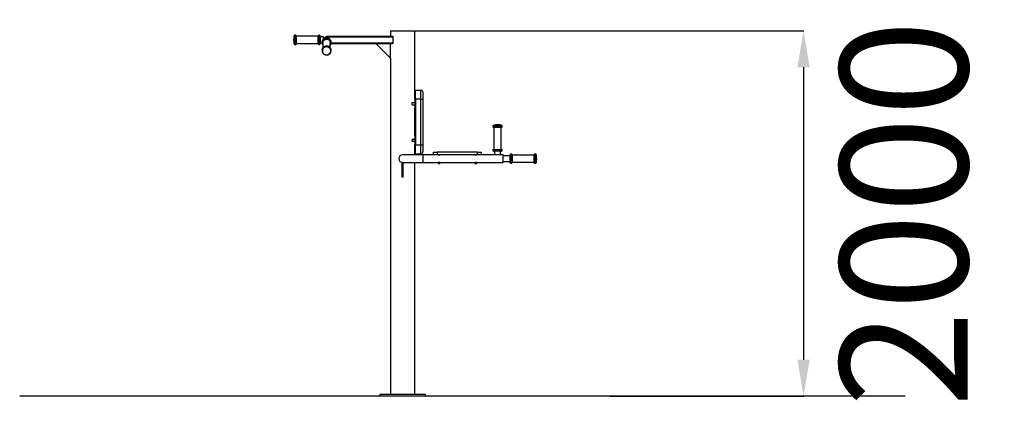
# Model space of a CAD drawing. Units: millimetres. Extents: x -5389 to 3409, y -939 to 9432.
# Drawn here: x -1984 to 3409, y -939 to 1181 of the extents above; entities that cross this region are included whole.
import ezdxf

# ---------------------------------------------------------------- set-up
doc = ezdxf.new("R2010")
doc.units = ezdxf.units.MM
doc.header["$PDSIZE"] = -1
doc.layers.add('размер', color=92, linetype='Continuous', lineweight=15)
doc.dimstyles.new('ISO-25', dxfattribs={"dimtxt": 2.5, "dimasz": 2.5, "dimexe": 1.25, "dimexo": 0.625, "dimtad": 1, "dimtxsty": 'Standard', "dimcen": 2.5, "dimadec": 0, "dimazin": 0, "dimtfac": 1, "dimtmove": 0, "dimatfit": 3, "dimfxl": 1, "dimarcsym": 0})

# ---------------------------------------------------------------- blocks, each defined once
blk = doc.blocks.new('*D1')
at = {"layer": 'Defpoints', "color": 0, "transparency": 16777216}
for p in [(113.3, 1120.5), (1246.6, -879.4), (2309.5, -879.4)]:
    blk.add_point(p, dxfattribs=at)
at = {"layer": 'размер', "color": 0, "lineweight": -2, "transparency": 16777216}
for p, q in [((114.3, 1120.5), (2310.5, 1120.5)), ((2309.5, 920.5), (2309.5, -679.4)), ((1247.6, -879.4), (2310.5, -879.4))]:
    blk.add_line(p, q, dxfattribs=at)
at = {"layer": 'размер', "color": 0, "transparency": 16777216}
for points in [[(2276.2, 920.5), (2342.8, 920.5), (2309.5, 1120.5)], [(2276.2, -679.4), (2342.8, -679.4), (2309.5, -879.4)]]:
    blk.add_solid(points, dxfattribs=at)
at = {"layer": 'размер', "color": 0, "transparency": 16777216, "insert": (2949.7, 120.5), "char_height": 700, "attachment_point": 5, "rotation": 90}
blk.add_mtext('2000', dxfattribs=at)

msp = doc.modelspace()

# ---------------------------------------------------------------- linework, layer by layer
for p, q in [((-480, 1047.4), (-480, 1093.5)), ((-472.2, 1095.5), (-477.2, 1095.5)), ((-477.2, 1095.5), (-477.2, 1045.5)), ((-472.2, 1084.6), (-472.2, 1095.5)), ((-472.2, 1045.5), (-472.2, 1084.6)), ((-469.2, 1092.5), (-469.2, 1082.9)), ((-349.2, 1090.5), (-469.2, 1090.5)), ((-469.2, 1082.9), (-469.2, 1048.5)), ((-349.2, 1048.5), (-349.2, 1092.5)), ((-342.2, 1095.5), (-346.2, 1095.5)), ((-346.2, 1095.5), (-346.2, 1045.5)), ((-342.2, 1045.5), (-342.2, 1095.5)), ((-339.2, 1092.5), (-339.2, 1048.5)), ((-319.2, 1086.5), (-339.2, 1086.5)), ((-319.2, 1075.7), (-319.2, 1086.5)), ((-303.2, 1087.5), (-303.2, 1090.5)), ((-303.2, 1090.5), (58, 1090.5)), ((-303.2, 1086.5), (-303.2, 1087.5)), ((-303.2, 1087.5), (60.2, 1087.5)), ((46.8, 1120.5), (46.8, 1090.5)), ((46.8, 1120.5), (113.3, 1120.5)), ((60.2, 1087.5), (60.2, 1053.5)), ((113.3, 1120.5), (179.8, 1120.5)), ((179.8, 745.5), (179.8, 1120.5)), ((-477.2, 1045.5), (-472.2, 1045.5)), ((-469.2, 1050.5), (-349.2, 1050.5)), ((-346.2, 1045.5), (-342.2, 1045.5)), ((-339.2, 1054.5), (-328.2, 1054.5)), ((-328.2, 1057.5), (-328.2, 1056.1)), ((-324.4, 1025.6), (-325.7, 1023.5)), ((-323.2, 1055.1), (-323.2, 1027.2)), ((-283.2, 1027.2), (-283.2, 1055.1)), ((-282.1, 1043.5), (-280.8, 1045.7)), ((-279, 1050.5), (58, 1050.5)), ((-278.4, 1053.5), (60.2, 1053.5)), ((-278.2, 1056.1), (-278.2, 1057.5)), ((-33.2, 1050.5), (46.8, 970.5)), ((46.8, 970.5), (46.8, 1050.5)), ((-328.2, 1013), (-328.2, 1011.3)), ((-282.1, 998.8), (-280.8, 1000.9)), ((-279.6, 1020.7), (-280.1, 1022)), ((-278.2, 1011.3), (-278.2, 1013)), ((46.8, 970.5), (46.8, -869.5)), ((183.8, 745.5), (183.8, 795.5)), ((183.8, 795.5), (213.8, 795.5)), ((213.8, 745.5), (213.8, 795.5)), ((223.8, 785.5), (223.8, 745.5)), ((179.8, 725.5), (165.8, 725.5)), ((165.8, 715.5), (165.8, 725.5)), ((165.8, 715.5), (179.8, 715.5)), ((183.8, 745.5), (179.8, 745.5)), ((179.8, 745.5), (179.8, 695.5)), ((183.8, 745.5), (183.8, 495.5)), ((213.8, 745.5), (183.8, 745.5)), ((213.8, 495.5), (213.8, 745.5)), ((213.8, 745.5), (223.8, 745.5)), ((223.8, 745.5), (223.8, 495.5)), ((179.8, 545.5), (179.8, 695.5)), ((183.8, 695.5), (179.8, 695.5)), ((608.3, 599.4), (608.3, 594.5)), ((656.4, 599.4), (608.3, 599.4)), ((608.3, 594.5), (658.3, 594.5)), ((610.2, 602.2), (654.6, 602.2)), ((654.6, 602.2), (656.3, 602.2)), ((658.3, 599.4), (656.4, 599.4)), ((658.3, 594.5), (658.3, 599.4)), ((179.8, 545.5), (179.8, 495.5)), ((183.8, 545.5), (179.8, 545.5)), ((655.3, 591.5), (611.3, 591.5)), ((613.3, 591.5), (613.3, 471.5)), ((653.3, 471.5), (653.3, 591.5)), ((179.8, 525.5), (165.8, 525.5)), ((165.8, 515.5), (165.8, 525.5)), ((165.8, 515.5), (179.8, 515.5)), ((179.8, 441.5), (179.8, 495.5)), ((183.8, 495.5), (179.8, 495.5)), ((183.8, 495.5), (213.8, 495.5)), ((183.8, 445.5), (183.8, 495.5)), ((213.8, 495.5), (223.8, 495.5)), ((213.8, 445.5), (213.8, 495.5)), ((223.8, 495.5), (223.8, 455.5)), ((225.3, 441.5), (113.3, 441.5)), ((213.8, 445.5), (183.8, 445.5)), ((283.3, 441.5), (225.3, 441.5)), ((225.3, 420.5), (225.3, 441.5)), ((283.3, 441.5), (283.3, 456.5)), ((283.3, 456.5), (303.3, 456.5)), ((303.3, 441.5), (283.3, 441.5)), ((303.3, 456.5), (303.3, 441.5)), ((523.3, 456.5), (303.3, 456.5)), ((523.3, 441.5), (303.3, 441.5)), ((523.3, 441.5), (523.3, 456.5)), ((523.3, 456.5), (543.3, 456.5)), ((543.3, 441.5), (523.3, 441.5)), ((543.3, 456.5), (543.3, 441.5)), ((617.3, 441.5), (543.3, 441.5)), ((608.3, 468.5), (608.3, 464.5)), ((656.4, 468.5), (608.3, 468.5)), ((608.3, 464.5), (656.4, 464.5)), ((611.3, 471.5), (653.6, 471.5)), ((653.6, 461.5), (611.3, 461.5)), ((617.3, 461.5), (617.3, 441.5)), ((649.3, 441.5), (617.3, 441.5)), ((649.3, 441.5), (649.3, 461.5)), ((663.3, 441.5), (649.3, 441.5)), ((653.6, 471.5), (655.3, 471.5)), ((655.3, 461.5), (653.6, 461.5)), ((658.3, 468.5), (656.4, 468.5)), ((656.4, 464.5), (658.3, 464.5)), ((658.3, 464.5), (658.3, 468.5)), ((663.3, 420.5), (663.3, 441.5)), ((703.3, 436.5), (663.3, 436.5)), ((703.3, 423.2), (703.3, 442.5)), ((710.3, 445.5), (706.3, 445.5)), ((706.3, 445.5), (706.3, 423.5)), ((710.3, 423.5), (710.3, 445.5)), ((713.3, 442.5), (713.3, 423.2)), ((833.3, 440.5), (713.3, 440.5)), ((833.3, 398.5), (833.3, 442.5)), ((841.2, 445.5), (836.3, 445.5)), ((836.3, 445.5), (836.3, 395.5)), ((841.2, 423.5), (841.2, 445.5)), ((844, 443.5), (844, 423.3)), ((113.3, 399.5), (110.3, 399.5)), ((110.3, 319.5), (110.3, 399.5)), ((113.3, 399.5), (225.3, 399.5)), ((116.3, 319.5), (116.3, 399.5)), ((179.8, -869.5), (179.8, 399.5)), ((225.3, 399.5), (225.3, 420.5)), ((225.3, 399.5), (308.8, 399.5)), ((309.3, 399.6), (309.3, 391.5)), ((317.3, 391.5), (309.3, 391.5)), ((317.3, 391.5), (317.3, 399.6)), ((317.7, 399.5), (508.8, 399.5)), ((509.3, 399.6), (509.3, 391.5)), ((517.3, 391.5), (509.3, 391.5)), ((517.3, 391.5), (517.3, 399.6)), ((517.7, 399.5), (663.3, 399.5)), ((663.3, 399.5), (663.3, 420.5)), ((663.3, 404.5), (703.3, 404.5)), ((703.3, 398.5), (703.3, 423.2)), ((706.3, 423.5), (706.3, 395.5)), ((706.3, 395.5), (710.3, 395.5)), ((710.3, 395.5), (710.3, 423.5)), ((713.3, 423.2), (713.3, 398.5)), ((713.3, 400.5), (833.3, 400.5)), ((836.3, 395.5), (841.2, 395.5)), ((841.2, 395.5), (841.2, 423.5)), ((844, 423.3), (844, 397.4)), ((116.3, 319.5), (110.3, 319.5)), ((2865.7, -879.4), (-1984.2, -879.4)), ((-11.7, -869.5), (-11.7, -879.5)), ((238.3, -869.5), (-11.7, -869.5)), ((238.3, -879.5), (-11.7, -879.5)), ((238.3, -879.5), (238.3, -869.5))]:
    msp.add_line(p, q)
at = {"flags": 128}
for points in [[(-327, 1063.3), (-326.7, 1064.1), (-325.6, 1066.6), (-324.1, 1069), (-322.3, 1071.3), (-320.3, 1073.3), (-318, 1075.1), (-315.5, 1076.6), (-312.9, 1077.8), (-310.1, 1078.7), (-307.2, 1079.3), (-304.2, 1079.6), (-301.3, 1079.6), (-298.3, 1079.2), (-295.5, 1078.5), (-292.7, 1077.4), (-290.1, 1076.1), (-287.7, 1074.5), (-285.5, 1072.7), (-283.5, 1070.6), (-281.8, 1068.3), (-280.5, 1065.8), (-279.6, 1063.7)], [(-279.4, 1064.5), (-279.4, 1064.6), (-280.5, 1067.2), (-281.8, 1069.7), (-283.5, 1072), (-285.5, 1074), (-287.7, 1075.9), (-290.1, 1077.5), (-292.7, 1078.8), (-295.5, 1079.8), (-298.3, 1080.5), (-301.3, 1080.9), (-304.2, 1081), (-307.2, 1080.7), (-310.1, 1080.1), (-312.9, 1079.2), (-315.5, 1077.9), (-318, 1076.4), (-320.3, 1074.7), (-322.3, 1072.6), (-324.1, 1070.4), (-325.6, 1068), (-326.7, 1065.4), (-326.9, 1065.1)], [(-327, 1018.5), (-326.7, 1019.3), (-325.6, 1021.8), (-324.1, 1024.3), (-322.3, 1026.5), (-320.3, 1028.5), (-318, 1030.3), (-315.5, 1031.8), (-312.9, 1033), (-310.1, 1033.9), (-307.2, 1034.5), (-304.2, 1034.8), (-301.3, 1034.8), (-298.3, 1034.4), (-295.5, 1033.7), (-292.7, 1032.7), (-290.1, 1031.3), (-287.7, 1029.7), (-285.5, 1027.9), (-283.5, 1025.8), (-281.8, 1023.5), (-280.5, 1021), (-279.6, 1018.9)], [(-324.9, 1024.8), (-326.2, 1022.3), (-326.9, 1020.5)], [(-283.2, 999.6), (-282, 1002), (-281, 1004.6), (-280.4, 1007.2), (-280.2, 1009.9), (-280.3, 1012.7), (-280.8, 1015.3), (-281.6, 1018), (-282.8, 1020.4), (-284.3, 1022.8), (-286.1, 1024.9), (-288.2, 1026.8), (-290.5, 1028.4), (-293, 1029.8), (-295.7, 1030.9), (-298.4, 1031.6), (-301.3, 1032), (-304.2, 1032), (-307.1, 1031.7), (-309.9, 1031.1), (-312.6, 1030.2), (-315.2, 1028.9), (-317.6, 1027.4), (-319.7, 1025.5), (-321.6, 1023.5), (-323.2, 1021.2), (-324.5, 1018.8), (-325.4, 1016.2), (-326, 1013.5), (-326.3, 1010.8), (-326.2, 1008.1), (-325.7, 1005.4), (-324.8, 1002.8), (-323.7, 1000.3), (-322.1, 998), (-320.3, 995.9), (-318.3, 994), (-316, 992.3), (-313.5, 991), (-310.8, 989.9), (-308, 989.2), (-305.1, 988.8), (-302.2, 988.7), (-299.4, 989), (-296.5, 989.6), (-293.8, 990.6), (-291.3, 991.8), (-288.9, 993.4), (-286.7, 995.2), (-284.8, 997.3), (-283.2, 999.6)], [(-283.2, 1046.5), (-282.9, 1047.2), (-282, 1049.7), (-281.4, 1052.3), (-281.2, 1054.9), (-281.4, 1057.5), (-281.9, 1060.2), (-282.7, 1062.7), (-283.9, 1065.1), (-285.5, 1067.3), (-287.3, 1069.3), (-289.3, 1071.1), (-291.6, 1072.7), (-294.1, 1073.9), (-296.8, 1074.9), (-299.5, 1075.5), (-302.3, 1075.8), (-305.1, 1075.7), (-307.9, 1075.3), (-310.6, 1074.6), (-313.2, 1073.5), (-315.6, 1072.2), (-317.9, 1070.5), (-319.8, 1068.7), (-321.5, 1066.6), (-322.9, 1064.3), (-324, 1061.8), (-324.8, 1059.3), (-325.2, 1056.6), (-325.2, 1054), (-324.9, 1051.4), (-324.2, 1048.8), (-323.2, 1046.5)], [(-279.5, 1020.5), (-279.9, 1021.5), (-281.1, 1024), (-282.6, 1026.4), (-284.5, 1028.6), (-286.5, 1030.5), (-288.9, 1032.3), (-291.4, 1033.7), (-294.1, 1034.9), (-296.9, 1035.8), (-299.8, 1036.3), (-302.7, 1036.5), (-305.7, 1036.4), (-308.6, 1036), (-311.5, 1035.2), (-314.2, 1034.1), (-316.8, 1032.8), (-319.2, 1031.1), (-321.3, 1029.2), (-323.3, 1027.1), (-324.9, 1024.8)], [(-323.2, 1055.1), (-323.2, 1056.1), (-322.9, 1058.6), (-322.2, 1061.1), (-321.2, 1063.4), (-319.8, 1065.6), (-318.2, 1067.5), (-316.3, 1069.3), (-314.2, 1070.8), (-311.9, 1072.1), (-309.4, 1073), (-306.8, 1073.6), (-304.1, 1073.9), (-301.5, 1073.8), (-298.8, 1073.4), (-296.3, 1072.7), (-293.8, 1071.7), (-291.6, 1070.4), (-289.5, 1068.8), (-287.7, 1066.9), (-286.1, 1064.9), (-284.9, 1062.6), (-284, 1060.3), (-283.4, 1057.8), (-283.2, 1055.3), (-283.2, 1055.1)]]:
    msp.add_lwpolyline(points, dxfattribs=at)
for centre, radius, start, end in [((-419.2, 1070.5), 65, 159.2164, 200.7836), ((-477.2, 1092.5), 3, 90, 159.2164), ((-472.2, 1092.5), 3, 0, 90), ((-346.2, 1092.5), 3, 90, 180), ((-342.2, 1092.5), 3, 0, 90), ((-303.2, 1070.5), 16, 90, 156.9921), ((-303.2, 1070.5), 16, 22.2237, 90), ((-477.2, 1048.5), 3, 200.7836, 270), ((-472.2, 1048.5), 3, 270, 0), ((-346.2, 1048.5), 3, 180, 270), ((-342.2, 1048.5), 3, 270, 0), ((-306, 1057.5), 22.2, 160.0694, 179.9726), ((-306, 1056.1), 22.2, 161.1669, 199.1906), ((-300.4, 1056.1), 22.2, 340.9747, 19.9945), ((-300.4, 1057.5), 22.2, 0.0172, 18.4196), ((-306, 1013), 22.2, 160.2167, 179.9692), ((-306, 1011.3), 22.2, 161.1671, 199.1904), ((-300.5, 1013), 22.2, 0.0357, 19.9812), ((-300.4, 1011.3), 22.2, 340.9746, 19.9946), ((-300.4, 1013), 22.2, 0.0207, 19.7083), ((213.8, 785.5), 10, 0, 90), ((611.3, 599.4), 3, 110.7836, 180), ((611.3, 594.5), 3, 180, 270), ((633.3, 541.5), 65, 69.2164, 110.7836), ((655.3, 594.5), 3, 270, 0), ((655.3, 599.4), 3, 0, 69.2164), ((113.3, 420.5), 21, 90, 180), ((213.8, 455.5), 10, 270, 0), ((611.3, 468.5), 3, 90, 180), ((611.3, 464.5), 3, 180, 270), ((655.3, 468.5), 3, 0, 90), ((655.3, 464.5), 3, 270, 0), ((706.3, 442.5), 3, 90, 180), ((710.3, 442.5), 3, 0, 90), ((836.3, 442.5), 3, 90, 180), ((841.2, 442.5), 3, 20.7836, 90), ((783.3, 420.5), 65, 339.2164, 20.7836), ((113.3, 420.5), 21, 180, 270), ((706.3, 398.5), 3, 180, 270), ((710.3, 398.5), 3, 270, 0), ((836.3, 398.5), 3, 180, 270), ((841.2, 398.5), 3, 270, 339.2164)]:
    msp.add_arc(centre, radius, start, end)
for points, knots in [([(-279.4, 1064.6), (-279.4, 1064.8), (-279.7, 1065.8), (-280.5, 1067.5), (-281.9, 1069.9), (-283.5, 1072.1), (-285.3, 1074.1), (-287.4, 1075.9), (-289.7, 1077.5), (-292.1, 1078.8), (-294.7, 1079.8), (-297.4, 1080.6), (-300.2, 1081), (-303, 1081.2), (-305.8, 1081.1), (-308.6, 1080.7), (-311.3, 1079.9), (-314, 1078.9), (-316.4, 1077.7), (-318.8, 1076.1), (-320.9, 1074.3), (-322.8, 1072.4), (-324.4, 1070.2), (-325.8, 1067.8), (-326.6, 1066.1), (-326.8, 1065.2), (-326.9, 1065.2)], [0, 0, 0, 0, 0.007927, 0.052603, 0.097309, 0.142057, 0.186851, 0.231696, 0.276592, 0.321535, 0.366521, 0.411544, 0.456598, 0.501677, 0.546772, 0.591876, 0.636982, 0.68208, 0.727161, 0.772219, 0.817244, 0.862226, 0.907161, 0.952041, 0.996867, 1, 1, 1, 1]), ([(58, 1090.5), (58.3, 1090.4), (58.9, 1090.3), (59.6, 1089.6), (60, 1088.7), (60.1, 1088), (60.2, 1087.6), (60.2, 1087.5)], [0, 0, 0, 0, 0.291618, 0.569587, 0.759164, 0.949901, 1, 1, 1, 1]), ([(-327, 1049), (-327, 1048.9), (-327, 1048.7), (-326.9, 1048.5), (-326.9, 1048.4)], [0, 0, 0, 0, 0.76566, 1, 1, 1, 1]), ([(-326.9, 1048.7), (-326.9, 1048.6), (-326.6, 1047.6), (-325.8, 1045.8), (-324.6, 1043.7), (-323.6, 1042.5), (-323.2, 1042)], [0, 0, 0, 0, 0.059468, 0.406042, 0.752856, 1, 1, 1, 1]), ([(-324.8, 1024.9), (-325.1, 1024.5), (-325.8, 1023.3), (-326.5, 1021.8), (-326.8, 1020.8), (-326.9, 1020.6)], [0, 0, 0, 0, 0.318708, 0.886324, 1, 1, 1, 1]), ([(-279.6, 1020.6), (-279.6, 1020.7), (-279.9, 1021.6), (-280.7, 1023.3), (-282, 1025.7), (-283.7, 1027.8), (-285.5, 1029.8), (-287.6, 1031.6), (-289.9, 1033.1), (-292.4, 1034.4), (-295, 1035.4), (-297.7, 1036.2), (-300.5, 1036.6), (-303.3, 1036.8), (-306.1, 1036.6), (-308.9, 1036.1), (-311.6, 1035.4), (-314.2, 1034.3), (-316.7, 1033), (-319, 1031.5), (-321.1, 1029.7), (-322.9, 1027.7), (-324.1, 1026.1), (-324.7, 1025.1), (-324.8, 1024.9)], [0, 0, 0, 0, 0.004662, 0.053567, 0.102508, 0.151494, 0.200533, 0.249626, 0.298776, 0.347976, 0.397224, 0.446511, 0.495831, 0.545177, 0.594541, 0.643913, 0.693286, 0.742649, 0.791994, 0.841312, 0.890592, 0.939825, 0.986321, 1, 1, 1, 1]), ([(-283.2, 1042), (-282.8, 1042.5), (-282.2, 1043.2), (-281.7, 1044), (-281.6, 1044.2)], [0, 0, 0, 0, 0.729853, 1, 1, 1, 1]), ([(-281.6, 1044.2), (-281.3, 1044.7), (-280.6, 1045.9), (-279.9, 1047.4), (-279.6, 1048.5), (-279.5, 1048.8)], [0, 0, 0, 0, 0.299706, 0.833498, 1, 1, 1, 1]), ([(-279.7, 1048.1), (-279.7, 1048.2), (-279.6, 1048.3), (-279.6, 1048.4), (-279.6, 1048.5)], [0, 0, 0, 0, 0.437141, 1, 1, 1, 1]), ([(60.2, 1053.5), (60.1, 1053.3), (60.1, 1052.8), (59.9, 1052.1), (59.6, 1051.4), (59.1, 1050.8), (58.5, 1050.5), (58.1, 1050.5), (58, 1050.5)], [0, 0, 0, 0, 0.114333, 0.269078, 0.437473, 0.635259, 0.871578, 1, 1, 1, 1]), ([(-326.7, 1021), (-326.8, 1021), (-326.9, 1020.7), (-326.9, 1020.5), (-327, 1020.3)], [0, 0, 0, 0, 0.189556, 1, 1, 1, 1]), ([(-327, 1004.2), (-327, 1004.1), (-327, 1003.9), (-326.9, 1003.7), (-326.9, 1003.6)], [0, 0, 0, 0, 0.765644, 1, 1, 1, 1]), ([(-326.9, 1003.9), (-326.9, 1003.8), (-326.6, 1002.8), (-325.8, 1001), (-324.4, 998.7), (-322.8, 996.5), (-320.9, 994.5), (-318.8, 992.8), (-316.5, 991.2), (-314, 989.9), (-311.4, 988.9), (-308.7, 988.2), (-305.9, 987.8), (-303.1, 987.6), (-300.3, 987.8), (-297.5, 988.2), (-294.8, 989), (-292.2, 990), (-289.7, 991.3), (-287.5, 992.9), (-285.4, 994.7), (-283.5, 996.7), (-282.3, 998.3), (-281.7, 999.2), (-281.6, 999.4)], [0, 0, 0, 0, 0.008361, 0.057085, 0.105844, 0.154647, 0.203504, 0.252416, 0.301382, 0.350401, 0.399465, 0.448568, 0.497705, 0.546868, 0.596048, 0.645237, 0.694425, 0.743606, 0.792768, 0.841901, 0.890998, 0.940048, 0.986372, 1, 1, 1, 1]), ([(-281.6, 999.4), (-281.3, 999.9), (-280.6, 1001.1), (-279.9, 1002.6), (-279.6, 1003.7), (-279.5, 1004)], [0, 0, 0, 0, 0.2997129, 0.8334979, 1, 1, 1, 1]), ([(-279.7, 1003.4), (-279.7, 1003.4), (-279.6, 1003.5), (-279.6, 1003.6), (-279.6, 1003.7)], [0, 0, 0, 0, 0.437155, 1, 1, 1, 1]), ([(308.8, 441.5), (308.8, 441.5), (308.8, 441.5), (309.1, 441.4), (310, 441.2), (311.2, 441.1), (312.7, 441), (314.2, 441), (315.6, 441.1), (316.8, 441.3), (317.5, 441.4), (317.8, 441.5), (317.8, 441.5), (317.8, 441.5)], [0, 0, 0, 0, 0.03349, 0.138324, 0.24392, 0.351621, 0.459592, 0.565445, 0.670125, 0.77637, 0.884495, 0.991917, 1, 1, 1, 1]), ([(508.8, 441.5), (508.8, 441.5), (508.8, 441.5), (509.1, 441.4), (510, 441.2), (511.2, 441.1), (512.7, 441), (514.2, 441), (515.6, 441.1), (516.8, 441.3), (517.5, 441.4), (517.8, 441.5), (517.8, 441.5), (517.8, 441.5)], [0, 0, 0, 0, 0.03349, 0.138324, 0.243919, 0.351621, 0.459591, 0.565446, 0.670125, 0.77637, 0.884495, 0.991917, 1, 1, 1, 1]), ([(317.7, 399.5), (317.7, 399.5), (317.8, 399.5), (317.4, 399.6), (316.6, 399.7), (315.3, 399.9), (313.9, 400), (312.3, 400), (310.9, 399.8), (309.8, 399.7), (309, 399.5), (308.7, 399.5), (308.8, 399.5), (308.8, 399.5)], [0, 0, 0, 0, 0.0334898, 0.1383239, 0.2439201, 0.3516207, 0.4595924, 0.5654447, 0.6701249, 0.7763702, 0.8844949, 0.9919168, 1, 1, 1, 1]), ([(517.7, 399.5), (517.7, 399.5), (517.8, 399.5), (517.4, 399.6), (516.6, 399.7), (515.3, 399.9), (513.9, 400), (512.3, 400), (510.9, 399.8), (509.8, 399.7), (509, 399.5), (508.7, 399.5), (508.8, 399.5), (508.8, 399.5)], [0, 0, 0, 0, 0.0334898, 0.1383237, 0.2439196, 0.3516211, 0.4595918, 0.5654442, 0.670126, 0.7763705, 0.884495, 0.9919169, 1, 1, 1, 1])]:
    msp.add_open_spline(points, degree=3, knots=knots)

# ---------------------------------------------------------------- dimensions: what is measured, and where the dimension line sits
at = {"layer": 'размер'}
dim = msp.add_linear_dim(base=(2309.5, -879.4), p1=(113.3, 1120.5), p2=(1246.6, -879.4), angle=90, dimstyle='ISO-25', override={"dimtxt": 700, "dimasz": 200, "dimexe": 1, "dimexo": 1, "dimgap": 200, "dimdec": 0, "dimzin": 0, "dimadec": 2, "dimtmove": 2, "dimtzin": 0}, dxfattribs=at)
dim.commit()
dim.dimension.update_dxf_attribs({"geometry": '*D1', "text_midpoint": (2949.7, 120.5), "dimtype": 160})

doc.saveas('drawing.dxf')
